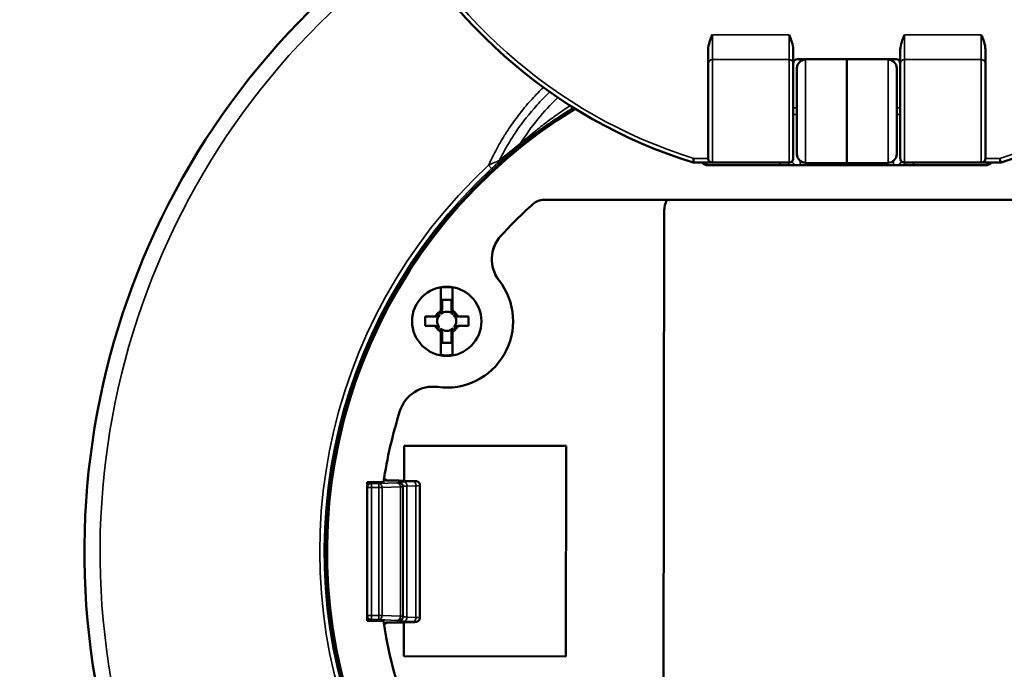
# Model space of a CAD drawing. Units: inches. Extents: x 0 to 17, y -11 to 11.
# Drawn here: x 9.4 to 10.3, y -5.9 to -5.4 of the extents above; entities that cross this region are included whole.
import ezdxf

# ---------------------------------------------------------------- set-up
doc = ezdxf.new("R2010")
doc.units = ezdxf.units.IN
doc.header["$MEASUREMENT"] = 0
doc.layers.add('Visible (ANSI)', color=7, linetype='Continuous', lineweight=50)
doc.layers.add('Visible Narrow (ANSI)', color=7, linetype='Continuous', lineweight=35)

msp = doc.modelspace()

# ---------------------------------------------------------------- linework, layer by layer
at = {"layer": 'Visible (ANSI)'}
for p, q in [((10.00713, -5.38964), (10.00713, -5.40226)), ((10.08388, -5.38964), (10.08388, -5.40226)), ((10.18038, -5.40226), (10.18038, -5.38964)), ((10.25713, -5.40226), (10.25713, -5.38964)), ((10.08763, -5.39833), (10.17663, -5.39833)), ((10.13213, -5.39833), (10.09481, -5.39866)), ((10.13213, -5.39833), (10.16945, -5.39866)), ((10.13213, -5.39833), (10.13213, -5.49208)), ((10.00713, -5.40226), (10.00713, -5.48783)), ((10.08388, -5.40226), (10.08388, -5.48783)), ((10.08713, -5.48401), (10.08713, -5.40641)), ((10.17713, -5.40641), (10.17713, -5.48401)), ((10.18038, -5.48783), (10.18038, -5.40226)), ((10.25713, -5.48783), (10.25713, -5.40226)), ((10.01088, -5.49158), (9.99354, -5.49158)), ((10.00623, -5.49158), (10.00438, -5.49344)), ((10.25713, -5.49396), (10.00713, -5.49396)), ((10.08013, -5.49158), (10.01088, -5.49158)), ((10.13213, -5.49208), (10.09481, -5.49176)), ((10.13213, -5.49208), (10.16945, -5.49176)), ((10.25338, -5.49158), (10.18413, -5.49158)), ((10.27014, -5.49158), (10.25338, -5.49158)), ((10.25988, -5.49344), (10.25802, -5.49158)), ((10.40517, -5.52521), (9.85909, -5.52521)), ((9.96754, -5.53499), (9.96672, -6.14999)), ((9.7661, -5.60448), (9.7661, -5.62528)), ((9.7766, -5.62394), (9.7766, -5.60448)), ((9.7671, -5.61535), (9.7756, -5.61535)), ((9.7671, -5.62375), (9.7671, -5.61535)), ((9.7756, -5.61535), (9.7756, -5.62375)), ((9.75979, -5.6306), (9.75185, -5.6306)), ((9.75185, -5.6306), (9.75185, -5.6391)), ((9.79085, -5.6306), (9.78291, -5.6306)), ((9.79085, -5.6391), (9.79085, -5.6306)), ((9.75185, -5.6391), (9.75979, -5.6391)), ((9.7661, -5.64577), (9.7661, -5.66523)), ((9.7671, -5.65435), (9.7671, -5.64596)), ((9.7756, -5.64596), (9.7756, -5.65435)), ((9.7766, -5.66523), (9.7766, -5.64443)), ((9.78291, -5.6391), (9.79085, -5.6391)), ((9.7756, -5.65435), (9.7671, -5.65435)), ((9.73284, -5.7788), (9.73288, -5.74717)), ((9.73288, -5.74717), (9.87913, -5.74737)), ((9.87913, -5.74737), (9.87888, -5.93737)), ((9.69963, -5.78021), (9.71428, -5.78021)), ((9.69963, -5.78021), (9.69963, -5.90521)), ((9.71706, -5.77835), (9.71729, -5.77858)), ((9.73381, -5.77882), (9.74086, -5.77904)), ((9.70338, -5.78071), (9.7142, -5.78071)), ((9.74713, -5.78298), (9.74713, -5.78311)), ((9.74713, -5.78311), (9.74713, -5.90231)), ((9.70338, -5.90471), (9.7142, -5.90471)), ((9.74713, -5.90231), (9.74713, -5.90244)), ((9.71428, -5.90521), (9.69963, -5.90521)), ((9.71706, -5.90707), (9.71729, -5.90684)), ((9.73263, -5.93717), (9.73267, -5.90663)), ((9.73381, -5.9066), (9.74086, -5.90638)), ((9.87888, -5.93737), (9.73263, -5.93717))]:
    msp.add_line(p, q, dxfattribs=at)
msp.add_circle((9.77135, -5.63485), 0.03125, dxfattribs=at)
for centre, radius, start, end in [((10.13213, -5.04771), 0.465, 155.61223, 252.6604), ((10.13213, -5.04771), 0.465, 287.41049, 24.38777), ((10.08763, -5.40208), 0.00375, 90, 180), ((10.09488, -5.40641), 0.00775, 90.5, 180), ((10.17663, -5.40208), 0.00375, 0, 90), ((10.13213, -5.84271), 0.46875, 121.49364, 58.50636), ((10.09488, -5.48401), 0.00775, 180, 269.5), ((10.13213, -5.84271), 0.4225, 132.06961, 137.59393), ((9.85909, -5.54021), 0.015, 90, 132.06961), ((9.99004, -5.53502), 0.0225, 154.15318, 179.92319), ((9.84324, -5.57886), 0.03125, 137.59393, 217.91543), ((9.84325, -5.57884), 0.03125, 137.59076, 217.31715), ((9.77135, -5.63485), 0.01039, 124.25412, 145.74588), ((9.77135, -5.63485), 0.01039, 34.25412, 55.74588), ((9.77135, -5.63485), 0.01039, 214.25412, 235.74588), ((9.77135, -5.63485), 0.01039, 304.25412, 325.74588), ((9.75896, -5.72513), 0.03125, 82.19011, 162.51161), ((10.13213, -5.84271), 0.4225, 162.51161, 171.49307), ((10.13213, -5.84271), 0.4225, 188.50693, 317.59393)]:
    msp.add_arc(centre, radius, start, end, dxfattribs=at)
at = {"layer": 'Visible (ANSI)', "extrusion": (0, 0, -1)}
for centre, radius, start, end in [((-10.13213, -5.84271), 0.6875, 125.63281, 54.36719), ((-10.16938, -5.40641), 0.00775, 90.5, 180), ((-10.16938, -5.48401), 0.00775, 180, 269.5), ((-10.00713, -5.48646), 0.0075, 270, 316.96756), ((-10.25713, -5.48646), 0.0075, 223.03244, 270), ((-10.27014, -5.48783), 0.00375, 252.58951, 270), ((-9.77135, -5.63485), 0.05987, 142.08457, 277.80989), ((-9.77078, -5.63408), 0.05987, 142.68285, 144.12047), ((-9.77135, -5.63485), 0.03082, 80.19285, 99.80715), ((-9.77135, -5.63485), 0.0109, 30.25838, 59.74162), ((-9.77135, -5.63485), 0.00864, 318.79786, 41.20214), ((-9.77135, -5.63485), 0.00864, 48.79785, 131.20215), ((-9.77135, -5.63485), 0.01049, 121.31328, 126.63479), ((-9.77135, -5.63485), 0.0109, 125.34877, 149.74162), ((-9.77135, -5.63485), 0.00864, 138.79786, 221.20215), ((-9.77135, -5.63485), 0.0109, 305.34877, 329.74162), ((-9.77135, -5.63485), 0.01049, 301.31328, 306.63479), ((-9.77135, -5.63485), 0.00864, 228.79785, 311.20215), ((-9.77135, -5.63485), 0.0109, 210.25838, 239.74162), ((-9.77135, -5.63485), 0.03082, 260.19285, 279.80715), ((-10.13213, -5.84271), 0.4225, 8.43871, 8.50693), ((-10.13213, -5.84271), 0.4225, 351.49307, 351.56129)]:
    msp.add_arc(centre, radius, start, end, dxfattribs=at)
at = {"layer": 'Visible (ANSI)'}
for centre, major_axis, start_param, end_param in [((9.70338, -5.78446), (0, 0.00375), 0, 1.570796), ((9.70338, -5.90096), (0, -0.00375), 4.712389, 6.283185)]:
    msp.add_ellipse(centre, major_axis=major_axis, ratio=0.999657, start_param=start_param, end_param=end_param, dxfattribs=at)
for points in [[(10.00713, -5.38964), (10.00713, -5.38518), (10.00919, -5.38024), (10.01088, -5.37612)], [(10.08388, -5.38964), (10.08388, -5.38518), (10.08181, -5.38024), (10.08013, -5.37612)], [(10.18038, -5.38964), (10.18038, -5.38518), (10.18244, -5.38024), (10.18413, -5.37612)], [(10.25713, -5.38964), (10.25713, -5.38518), (10.25506, -5.38024), (10.25338, -5.37612)], [(9.7659, -5.62601), (9.76577, -5.62609), (9.76564, -5.62618), (9.7655, -5.62627)], [(9.7661, -5.62528), (9.76602, -5.62534), (9.76594, -5.62539), (9.76585, -5.62544)], [(9.7661, -5.62576), (9.7661, -5.6256), (9.7661, -5.62544), (9.7661, -5.62528)], [(9.7671, -5.6243), (9.7671, -5.62418), (9.7671, -5.62406), (9.7671, -5.62394)], [(9.7756, -5.62394), (9.7756, -5.62406), (9.7756, -5.62418), (9.7756, -5.6243)], [(9.78019, -5.62941), (9.78011, -5.62928), (9.78002, -5.62914), (9.77993, -5.62901)], [(9.76043, -5.6306), (9.76055, -5.6306), (9.76067, -5.6306), (9.76079, -5.6306)], [(9.7819, -5.6306), (9.78202, -5.6306), (9.78214, -5.6306), (9.78226, -5.6306)], [(9.76079, -5.6391), (9.76067, -5.6391), (9.76055, -5.6391), (9.76043, -5.6391)], [(9.7625, -5.6403), (9.76258, -5.64043), (9.76267, -5.64056), (9.76276, -5.6407)], [(9.7671, -5.64577), (9.7671, -5.64565), (9.7671, -5.64553), (9.7671, -5.64541)], [(9.7756, -5.64541), (9.7756, -5.64553), (9.7756, -5.64565), (9.7756, -5.64577)], [(9.7766, -5.64395), (9.7766, -5.64411), (9.7766, -5.64427), (9.7766, -5.64443)], [(9.7766, -5.64443), (9.77667, -5.64437), (9.77675, -5.64432), (9.77684, -5.64427)], [(9.77679, -5.6437), (9.77692, -5.64362), (9.77706, -5.64353), (9.77719, -5.64344)], [(9.78226, -5.6391), (9.78214, -5.6391), (9.78202, -5.6391), (9.7819, -5.6391)]]:
    msp.add_open_spline(points, degree=3, dxfattribs=at)
for points, knots in [([(9.99354, -5.49158), (9.99355, -5.49154), (9.99356, -5.49148), (9.99361, -5.49112), (9.99365, -5.49085), (9.99376, -5.49018), (9.99382, -5.48977), (9.99396, -5.48886), (9.99403, -5.48836), (9.99411, -5.48785), (9.99411, -5.48784), (9.99412, -5.48783)], [0.06012177, 0.06012177, 0.06012177, 0.06012177, 0.07485305, 0.07485305, 0.08967282, 0.08967282, 0.10466956, 0.10466956, 0.12024354, 0.12024354, 0.1205229, 0.1205229, 0.1205229, 0.1205229]), ([(10.01088, -5.49158), (10.00989, -5.49158), (10.00892, -5.49117), (10.00823, -5.49048), (10.00753, -5.48979), (10.00713, -5.4888), (10.00713, -5.48783)], [0, 0, 0, 0, 0.5, 0.5, 0.5, 1, 1, 1, 1]), ([(10.08013, -5.49158), (10.08112, -5.49158), (10.08209, -5.49117), (10.08278, -5.49048), (10.08347, -5.48979), (10.08388, -5.4888), (10.08388, -5.48783)], [0, 0, 0, 0, 0.5, 0.5, 0.5, 1, 1, 1, 1]), ([(10.18413, -5.49158), (10.18314, -5.49158), (10.18217, -5.49117), (10.18148, -5.49048), (10.18078, -5.48979), (10.18038, -5.4888), (10.18038, -5.48783)], [0, 0, 0, 0, 0.5, 0.5, 0.5, 1, 1, 1, 1]), ([(10.25338, -5.49158), (10.25437, -5.49158), (10.25534, -5.49117), (10.25603, -5.49048), (10.25672, -5.48979), (10.25713, -5.4888), (10.25713, -5.48783)], [0, 0, 0, 0, 0.5, 0.5, 0.5, 1, 1, 1, 1]), ([(9.76193, -5.62936), (9.76177, -5.62964), (9.76156, -5.62988), (9.76109, -5.63025), (9.76085, -5.63038), (9.76033, -5.63056), (9.76006, -5.6306), (9.75979, -5.6306)], [0, 0, 0, 0, 0.00971762, 0.00971762, 0.01818342, 0.01818342, 0.02669957, 0.02669957, 0.02669957, 0.02669957]), ([(9.7625, -5.62941), (9.76234, -5.62968), (9.76213, -5.62992), (9.76169, -5.63026), (9.76146, -5.63039), (9.76097, -5.63056), (9.76071, -5.6306), (9.76044, -5.6306), (9.76044, -5.6306), (9.76043, -5.6306)], [-0.02789876, -0.02789876, -0.02789876, -0.02789876, -0.01785625, -0.01785625, -0.00905372, -0.00905372, 0, 0, 0.00016029, 0.00016029, 0.00016029, 0.00016029]), ([(9.76484, -5.62916), (9.76462, -5.62942), (9.76434, -5.62963), (9.76363, -5.63005), (9.76314, -5.63025), (9.76201, -5.63053), (9.76139, -5.6306), (9.76079, -5.6306)], [0, 0, 0, 0, 0.01032614, 0.01032614, 0.02486041, 0.02486041, 0.04023703, 0.04023703, 0.04023703, 0.04023703]), ([(9.76276, -5.62901), (9.76269, -5.62911), (9.76263, -5.62921), (9.76254, -5.62935), (9.76252, -5.62938), (9.7625, -5.62941)], [-0.037666199, -0.037666199, -0.037666199, -0.037666199, -0.033306279, -0.033306279, -0.031915552, -0.031915552, -0.031915552, -0.031915552]), ([(9.7671, -5.6243), (9.7671, -5.62515), (9.76695, -5.62599), (9.76657, -5.62704), (9.76642, -5.62737), (9.76607, -5.62792), (9.76588, -5.62816), (9.76565, -5.62835)], [0, 0, 0, 0, 0.02598925, 0.02598925, 0.03788256, 0.03788256, 0.04797971, 0.04797971, 0.04797971, 0.04797971]), ([(9.7671, -5.62394), (9.7671, -5.62395), (9.7671, -5.62395), (9.76709, -5.62422), (9.76705, -5.62447), (9.76688, -5.62497), (9.76675, -5.6252), (9.76641, -5.62564), (9.76618, -5.62585), (9.7659, -5.62601)], [-0.02799064, -0.02799064, -0.02799064, -0.02799064, -0.02783078, -0.02783078, -0.0187991, -0.0187991, -0.01001763, -0.01001763, 0, 0, 0, 0]), ([(9.7671, -5.62375), (9.7671, -5.62408), (9.76703, -5.6244), (9.76681, -5.62495), (9.76667, -5.62518), (9.76638, -5.62552), (9.76624, -5.62565), (9.7661, -5.62576)], [0, 0, 0, 0, 0.00994921, 0.00994921, 0.01803921, 0.01803921, 0.02364047, 0.02364047, 0.02364047, 0.02364047]), ([(9.7671, -5.62394), (9.7671, -5.6239), (9.7671, -5.62386), (9.7671, -5.6238), (9.7671, -5.62377), (9.7671, -5.62375)], [-0.14994778, -0.14994778, -0.14994778, -0.14994778, -0.12658525, -0.12658525, -0.11437641, -0.11437641, -0.11437641, -0.11437641]), ([(9.7756, -5.62375), (9.7756, -5.62377), (9.7756, -5.6238), (9.7756, -5.62386), (9.7756, -5.6239), (9.7756, -5.62394)], [-0.06359286, -0.06359286, -0.06359286, -0.06359286, -0.05130936, -0.05130936, -0.02802149, -0.02802149, -0.02802149, -0.02802149]), ([(9.7768, -5.62589), (9.77652, -5.62572), (9.77628, -5.6255), (9.77593, -5.62502), (9.7758, -5.62479), (9.77564, -5.62428), (9.7756, -5.62402), (9.7756, -5.62375)], [0, 0, 0, 0, 0.00992248, 0.00992248, 0.01802174, 0.01802174, 0.02612424, 0.02612424, 0.02612424, 0.02612424]), ([(9.77679, -5.62601), (9.77652, -5.62585), (9.77628, -5.62564), (9.77594, -5.6252), (9.77581, -5.62497), (9.77564, -5.62447), (9.7756, -5.62422), (9.7756, -5.62395), (9.7756, -5.62395), (9.7756, -5.62394)], [-0.0278988, -0.0278988, -0.0278988, -0.0278988, -0.01785668, -0.01785668, -0.00905375, -0.00905375, 0, 0, 0.00016026, 0.00016026, 0.00016026, 0.00016026]), ([(9.77704, -5.62835), (9.77678, -5.62813), (9.77657, -5.62785), (9.77615, -5.62714), (9.77596, -5.62665), (9.77567, -5.62551), (9.7756, -5.6249), (9.7756, -5.6243)], [0, 0, 0, 0, 0.01032342, 0.01032342, 0.02486239, 0.02486239, 0.04023582, 0.04023582, 0.04023582, 0.04023582]), ([(9.7766, -5.62394), (9.7766, -5.62396), (9.7766, -5.62399), (9.7766, -5.62409), (9.7766, -5.62417), (9.7766, -5.62424), (9.7766, -5.6243), (9.7766, -5.62436), (9.7766, -5.62443)], [-0.13673211, -0.13673211, -0.13673211, -0.13673211, -0.12285256, -0.12285256, -0.0819017, -0.0819017, -0.0819017, -0.04938459, -0.04938459, -0.04938459, -0.04938459]), ([(9.77765, -5.62597), (9.77739, -5.62578), (9.77717, -5.62555), (9.77687, -5.62508), (9.77677, -5.62487), (9.77663, -5.62441), (9.7766, -5.62417), (9.7766, -5.62394)], [0, 0, 0, 0, 0.00971934, 0.00971934, 0.01703992, 0.01703992, 0.02439648, 0.02439648, 0.02439648, 0.02439648]), ([(9.77761, -5.62644), (9.77734, -5.62624), (9.77712, -5.626), (9.77684, -5.62553), (9.77675, -5.62532), (9.77663, -5.62488), (9.7766, -5.62465), (9.7766, -5.62443)], [0, 0, 0, 0, 0.00992702, 0.00992702, 0.01684132, 0.01684132, 0.02375847, 0.02375847, 0.02375847, 0.02375847]), ([(9.77719, -5.62627), (9.77709, -5.6262), (9.77699, -5.62613), (9.77685, -5.62605), (9.77682, -5.62603), (9.77679, -5.62601)], [-0.037665994, -0.037665994, -0.037665994, -0.037665994, -0.033305987, -0.033305987, -0.031915392, -0.031915392, -0.031915392, -0.031915392]), ([(9.7819, -5.6306), (9.78105, -5.6306), (9.78021, -5.63046), (9.77915, -5.63007), (9.77883, -5.62992), (9.77828, -5.62958), (9.77804, -5.62939), (9.77785, -5.62916)], [0, 0, 0, 0, 0.02608292, 0.02608292, 0.03793667, 0.03793667, 0.04799963, 0.04799963, 0.04799963, 0.04799963]), ([(9.78226, -5.6306), (9.78225, -5.6306), (9.78225, -5.6306), (9.78199, -5.6306), (9.78173, -5.63056), (9.78124, -5.63039), (9.78101, -5.63026), (9.78056, -5.62992), (9.78035, -5.62968), (9.78019, -5.62941)], [-0.02799064, -0.02799064, -0.02799064, -0.02799064, -0.02783074, -0.02783074, -0.01879909, -0.01879909, -0.01001803, -0.01001803, 0, 0, 0, 0]), ([(9.78291, -5.6306), (9.78258, -5.6306), (9.78226, -5.63054), (9.78171, -5.63031), (9.78148, -5.63017), (9.78107, -5.62981), (9.7809, -5.6296), (9.78076, -5.62936)], [0, 0, 0, 0, 0.01008954, 0.01008954, 0.01841255, 0.01841255, 0.02671312, 0.02671312, 0.02671312, 0.02671312]), ([(9.75979, -5.6306), (9.75982, -5.6306), (9.75985, -5.6306), (9.75995, -5.6306), (9.76003, -5.6306), (9.76011, -5.6306), (9.76019, -5.6306), (9.76027, -5.6306), (9.76037, -5.6306), (9.7604, -5.6306), (9.76043, -5.6306)], [-0.1504322, -0.1504322, -0.1504322, -0.1504322, -0.133493, -0.133493, -0.0889953, -0.0889953, -0.0889953, -0.0444977, -0.0444977, -0.0280215, -0.0280215, -0.0280215, -0.0280215]), ([(9.78226, -5.6306), (9.78229, -5.6306), (9.78232, -5.6306), (9.78243, -5.6306), (9.7825, -5.6306), (9.78258, -5.6306), (9.78266, -5.6306), (9.78274, -5.6306), (9.78285, -5.6306), (9.78288, -5.6306), (9.78291, -5.6306)], [-0.1499478, -0.1499478, -0.1499478, -0.1499478, -0.133477, -0.133477, -0.0889846, -0.0889846, -0.0889846, -0.0444923, -0.0444923, -0.027537, -0.027537, -0.027537, -0.027537]), ([(9.76043, -5.6391), (9.7604, -5.6391), (9.76037, -5.6391), (9.76027, -5.6391), (9.76019, -5.6391), (9.76011, -5.6391), (9.76003, -5.6391), (9.75995, -5.6391), (9.75985, -5.6391), (9.75982, -5.6391), (9.75979, -5.6391)], [-0.1499478, -0.1499478, -0.1499478, -0.1499478, -0.133477, -0.133477, -0.0889846, -0.0889846, -0.0889846, -0.0444923, -0.0444923, -0.027537, -0.027537, -0.027537, -0.027537]), ([(9.75979, -5.6391), (9.76011, -5.6391), (9.76043, -5.63917), (9.76098, -5.6394), (9.76121, -5.63954), (9.76162, -5.6399), (9.7618, -5.64011), (9.76193, -5.64035)], [0, 0, 0, 0, 0.01008954, 0.01008954, 0.01841255, 0.01841255, 0.02671312, 0.02671312, 0.02671312, 0.02671312]), ([(9.76043, -5.6391), (9.76044, -5.6391), (9.76044, -5.6391), (9.76071, -5.63911), (9.76097, -5.63915), (9.76146, -5.63932), (9.76169, -5.63945), (9.76213, -5.63979), (9.76234, -5.64002), (9.7625, -5.6403)], [-0.02799064, -0.02799064, -0.02799064, -0.02799064, -0.02783074, -0.02783074, -0.01879909, -0.01879909, -0.01001803, -0.01001803, 0, 0, 0, 0]), ([(9.76079, -5.6391), (9.76165, -5.6391), (9.76249, -5.63925), (9.76354, -5.63964), (9.76386, -5.63979), (9.76441, -5.64013), (9.76465, -5.64032), (9.76484, -5.64055)], [0, 0, 0, 0, 0.02608292, 0.02608292, 0.03793667, 0.03793667, 0.04799963, 0.04799963, 0.04799963, 0.04799963]), ([(9.76504, -5.64374), (9.7653, -5.64393), (9.76552, -5.64416), (9.76583, -5.64463), (9.76593, -5.64484), (9.76606, -5.6453), (9.7661, -5.64554), (9.7661, -5.64577)], [0, 0, 0, 0, 0.00971934, 0.00971934, 0.01703992, 0.01703992, 0.02439648, 0.02439648, 0.02439648, 0.02439648]), ([(9.76509, -5.64327), (9.76535, -5.64347), (9.76557, -5.64371), (9.76585, -5.64418), (9.76594, -5.64439), (9.76607, -5.64483), (9.7661, -5.64506), (9.7661, -5.64528)], [0, 0, 0, 0, 0.00992702, 0.00992702, 0.01684132, 0.01684132, 0.02375847, 0.02375847, 0.02375847, 0.02375847]), ([(9.7655, -5.64344), (9.7656, -5.64351), (9.7657, -5.64357), (9.76584, -5.64366), (9.76587, -5.64368), (9.7659, -5.6437)], [-0.03766596, -0.03766596, -0.03766596, -0.03766596, -0.03330594, -0.03330594, -0.031915365, -0.031915365, -0.031915365, -0.031915365]), ([(9.76565, -5.64136), (9.76591, -5.64158), (9.76612, -5.64186), (9.76654, -5.64257), (9.76674, -5.64306), (9.76702, -5.64419), (9.7671, -5.64481), (9.7671, -5.64541)], [0, 0, 0, 0, 0.01032297, 0.01032297, 0.02486287, 0.02486287, 0.04023561, 0.04023561, 0.04023561, 0.04023561]), ([(9.76589, -5.64382), (9.76617, -5.64399), (9.76641, -5.64421), (9.76677, -5.64468), (9.76689, -5.64492), (9.76705, -5.64543), (9.7671, -5.64569), (9.7671, -5.64596)], [0, 0, 0, 0, 0.00992248, 0.00992248, 0.01802174, 0.01802174, 0.02612424, 0.02612424, 0.02612424, 0.02612424]), ([(9.7659, -5.6437), (9.76618, -5.64386), (9.76641, -5.64407), (9.76675, -5.64451), (9.76688, -5.64474), (9.76705, -5.64523), (9.76709, -5.64549), (9.7671, -5.64576), (9.7671, -5.64576), (9.7671, -5.64577)], [-0.0278988, -0.0278988, -0.0278988, -0.0278988, -0.01785676, -0.01785676, -0.00905375, -0.00905375, 0, 0, 0.00016025, 0.00016025, 0.00016025, 0.00016025]), ([(9.7661, -5.64577), (9.7661, -5.64575), (9.7661, -5.64572), (9.7661, -5.64562), (9.7661, -5.64554), (9.7661, -5.64547), (9.7661, -5.64541), (9.7661, -5.64534), (9.7661, -5.64528)], [-0.13673211, -0.13673211, -0.13673211, -0.13673211, -0.12285256, -0.12285256, -0.0819017, -0.0819017, -0.0819017, -0.04938459, -0.04938459, -0.04938459, -0.04938459]), ([(9.7671, -5.64596), (9.7671, -5.64594), (9.7671, -5.64591), (9.7671, -5.64585), (9.7671, -5.64581), (9.7671, -5.64577)], [-0.06359286, -0.06359286, -0.06359286, -0.06359286, -0.05130936, -0.05130936, -0.02802149, -0.02802149, -0.02802149, -0.02802149]), ([(9.7756, -5.64541), (9.7756, -5.64456), (9.77574, -5.64372), (9.77612, -5.64267), (9.77628, -5.64234), (9.77662, -5.64179), (9.77681, -5.64155), (9.77704, -5.64136)], [0, 0, 0, 0, 0.02597206, 0.02597206, 0.03787266, 0.03787266, 0.04797606, 0.04797606, 0.04797606, 0.04797606]), ([(9.7756, -5.64577), (9.7756, -5.64576), (9.7756, -5.64576), (9.7756, -5.64549), (9.77564, -5.64523), (9.77581, -5.64474), (9.77594, -5.64451), (9.77628, -5.64407), (9.77652, -5.64386), (9.77679, -5.6437)], [-0.02799064, -0.02799064, -0.02799064, -0.02799064, -0.02783078, -0.02783078, -0.0187991, -0.0187991, -0.01001756, -0.01001756, 0, 0, 0, 0]), ([(9.7756, -5.64596), (9.7756, -5.64563), (9.77566, -5.64531), (9.77588, -5.64476), (9.77602, -5.64453), (9.77632, -5.64419), (9.77645, -5.64406), (9.7766, -5.64395)], [0, 0, 0, 0, 0.00994921, 0.00994921, 0.01803921, 0.01803921, 0.02364047, 0.02364047, 0.02364047, 0.02364047]), ([(9.7756, -5.64577), (9.7756, -5.64581), (9.7756, -5.64585), (9.7756, -5.64591), (9.7756, -5.64594), (9.7756, -5.64596)], [-0.14994778, -0.14994778, -0.14994778, -0.14994778, -0.12658525, -0.12658525, -0.11437641, -0.11437641, -0.11437641, -0.11437641]), ([(9.77785, -5.64055), (9.77807, -5.64029), (9.77835, -5.64008), (9.77906, -5.63966), (9.77955, -5.63946), (9.78069, -5.63918), (9.7813, -5.6391), (9.7819, -5.6391)], [0, 0, 0, 0, 0.01032583, 0.01032583, 0.02486066, 0.02486066, 0.04023689, 0.04023689, 0.04023689, 0.04023689]), ([(9.77993, -5.6407), (9.78, -5.6406), (9.78007, -5.6405), (9.78015, -5.64036), (9.78017, -5.64033), (9.78019, -5.6403)], [-0.037666176, -0.037666176, -0.037666176, -0.037666176, -0.033306246, -0.033306246, -0.031915534, -0.031915534, -0.031915534, -0.031915534]), ([(9.78019, -5.6403), (9.78035, -5.64002), (9.78056, -5.63979), (9.78101, -5.63945), (9.78124, -5.63932), (9.78173, -5.63915), (9.78199, -5.63911), (9.78225, -5.6391), (9.78225, -5.6391), (9.78226, -5.6391)], [-0.02789877, -0.02789877, -0.02789877, -0.02789877, -0.0178563, -0.0178563, -0.00905372, -0.00905372, 0, 0, 0.00016029, 0.00016029, 0.00016029, 0.00016029]), ([(9.78076, -5.64035), (9.78092, -5.64007), (9.78113, -5.63983), (9.7816, -5.63946), (9.78184, -5.63933), (9.78236, -5.63915), (9.78263, -5.6391), (9.78291, -5.6391)], [0, 0, 0, 0, 0.00971762, 0.00971762, 0.01818342, 0.01818342, 0.02669957, 0.02669957, 0.02669957, 0.02669957]), ([(9.78291, -5.6391), (9.78288, -5.6391), (9.78285, -5.6391), (9.78274, -5.6391), (9.78266, -5.6391), (9.78258, -5.6391), (9.7825, -5.6391), (9.78243, -5.6391), (9.78232, -5.6391), (9.78229, -5.6391), (9.78226, -5.6391)], [-0.1504322, -0.1504322, -0.1504322, -0.1504322, -0.133493, -0.133493, -0.0889953, -0.0889953, -0.0889953, -0.0444977, -0.0444977, -0.0280215, -0.0280215, -0.0280215, -0.0280215]), ([(9.71473, -5.77726), (9.71478, -5.77726), (9.71483, -5.77727), (9.71496, -5.77729), (9.71504, -5.7773), (9.71522, -5.77734), (9.71534, -5.77737), (9.7156, -5.77744), (9.71574, -5.77749), (9.71613, -5.77766), (9.71636, -5.77779), (9.71675, -5.77806), (9.71691, -5.7782), (9.71706, -5.77835)], [0.0534475, 0.0534475, 0.0534475, 0.0534475, 0.05599886, 0.05599886, 0.05896346, 0.05896346, 0.06283622, 0.06283622, 0.06757117, 0.06757117, 0.07565216, 0.07565216, 0.08215728, 0.08215728, 0.08215728, 0.08215728]), ([(9.71629, -5.77851), (9.71629, -5.77851), (9.71629, -5.77851), (9.71629, -5.77851), (9.71632, -5.77852), (9.71647, -5.77853), (9.71662, -5.77854), (9.71713, -5.77857), (9.71755, -5.77859), (9.71869, -5.77863), (9.71946, -5.77865), (9.72123, -5.77868), (9.72223, -5.77869), (9.72415, -5.77871), (9.72505, -5.77872), (9.72596, -5.77872)], [0.0340813, 0.0340813, 0.0340813, 0.0340813, 0.0340958, 0.0340958, 0.0431505, 0.0431505, 0.0591047, 0.0591047, 0.0848679, 0.0848679, 0.1173904, 0.1173904, 0.1512564, 0.1512564, 0.1790552, 0.1790552, 0.1790552, 0.1790552]), ([(9.72596, -5.77872), (9.72718, -5.77872), (9.7284, -5.77873), (9.73065, -5.77875), (9.73171, -5.77877), (9.73305, -5.7788), (9.73345, -5.77881), (9.73381, -5.77882)], [0, 0, 0, 0, 0.03722797, 0.03722797, 0.07439691, 0.07439691, 0.09140959, 0.09140959, 0.09140959, 0.09140959]), ([(9.74086, -5.77904), (9.74168, -5.77907), (9.74234, -5.7791), (9.74315, -5.77915), (9.74339, -5.77917), (9.74382, -5.77923), (9.74399, -5.77925), (9.74438, -5.77935), (9.74453, -5.7794), (9.74484, -5.77951), (9.745, -5.77959), (9.74537, -5.77979), (9.74557, -5.77992), (9.74601, -5.78029), (9.74625, -5.78054), (9.74667, -5.78114), (9.74684, -5.7815), (9.74707, -5.78223), (9.74713, -5.78261), (9.74713, -5.78298)], [0, 0, 0, 0, 0.0380059, 0.0380059, 0.0590596, 0.0590596, 0.0714475, 0.0714475, 0.0771994, 0.0771994, 0.0830829, 0.0830829, 0.090548, 0.090548, 0.1009487, 0.1009487, 0.1128964, 0.1128964, 0.1243528, 0.1243528, 0.1243528, 0.1243528]), ([(9.74713, -5.90244), (9.74713, -5.90284), (9.74706, -5.90325), (9.7468, -5.90402), (9.74661, -5.90438), (9.74614, -5.90501), (9.74584, -5.9053), (9.74537, -5.90563), (9.74521, -5.90572), (9.74492, -5.90587), (9.74479, -5.90593), (9.74447, -5.90604), (9.74429, -5.90609), (9.74403, -5.90615), (9.74394, -5.90617), (9.7437, -5.90621), (9.74358, -5.90622), (9.7431, -5.90627), (9.74273, -5.9063), (9.74185, -5.90634), (9.74139, -5.90636), (9.74086, -5.90638)], [0, 0, 0, 0, 0.0123813, 0.0123813, 0.0246017, 0.0246017, 0.0368016, 0.0368016, 0.0425539, 0.0425539, 0.0473891, 0.0473891, 0.0546606, 0.0546606, 0.0606035, 0.0606035, 0.070458, 0.070458, 0.1000073, 0.1000073, 0.124423, 0.124423, 0.124423, 0.124423]), ([(9.71706, -5.90707), (9.71678, -5.90735), (9.71644, -5.90759), (9.71591, -5.90786), (9.71573, -5.90793), (9.71542, -5.90803), (9.71528, -5.90807), (9.71508, -5.90811), (9.71501, -5.90812), (9.71486, -5.90815), (9.71479, -5.90815), (9.71473, -5.90816)], [0, 0, 0, 0, 0.01234589, 0.01234589, 0.01816757, 0.01816757, 0.02277915, 0.02277915, 0.02537014, 0.02537014, 0.02866978, 0.02866978, 0.02866978, 0.02866978]), ([(9.72596, -5.9067), (9.72482, -5.9067), (9.72369, -5.90671), (9.72155, -5.90674), (9.72053, -5.90675), (9.71875, -5.90679), (9.71798, -5.90681), (9.71713, -5.90685), (9.7169, -5.90686), (9.71654, -5.90689), (9.7164, -5.9069), (9.7163, -5.90691), (9.71629, -5.90691), (9.71629, -5.90691)], [0, 0, 0, 0, 0.0348224, 0.0348224, 0.0703779, 0.0703779, 0.1063149, 0.1063149, 0.1228178, 0.1228178, 0.1384697, 0.1384697, 0.144851, 0.144851, 0.144851, 0.144851]), ([(9.73381, -5.9066), (9.73297, -5.90662), (9.73195, -5.90665), (9.72976, -5.90668), (9.72856, -5.90669), (9.72689, -5.9067), (9.72643, -5.9067), (9.72596, -5.9067)], [0, 0, 0, 0, 0.03924012, 0.03924012, 0.07726522, 0.07726522, 0.09138253, 0.09138253, 0.09138253, 0.09138253])]:
    msp.add_open_spline(points, degree=3, knots=knots, dxfattribs=at)
at = {"layer": 'Visible Narrow (ANSI)'}
for p, q in [((10.01088, -5.37612), (10.01088, -5.39853)), ((10.01088, -5.37612), (10.08013, -5.37612)), ((10.08013, -5.37612), (10.08013, -5.39853)), ((10.18413, -5.39853), (10.18413, -5.37612)), ((10.18413, -5.37612), (10.25338, -5.37612)), ((10.25338, -5.39853), (10.25338, -5.37612)), ((10.01088, -5.39853), (10.01088, -5.49158)), ((10.08013, -5.39853), (10.01088, -5.39853)), ((10.08013, -5.39853), (10.08013, -5.49158)), ((10.09481, -5.39866), (10.09481, -5.49176)), ((10.16945, -5.49176), (10.16945, -5.39866)), ((10.18413, -5.49158), (10.18413, -5.39853)), ((10.25338, -5.39853), (10.18413, -5.39853)), ((10.25338, -5.49158), (10.25338, -5.39853)), ((10.08713, -5.44212), (10.08388, -5.44212)), ((10.17713, -5.44212), (10.18038, -5.44212)), ((10.08713, -5.4483), (10.08388, -5.4483)), ((10.17713, -5.4483), (10.18038, -5.4483)), ((9.81182, -5.49696), (9.80913, -5.49405)), ((9.99412, -5.48783), (10.00713, -5.48783)), ((10.07185, -5.49158), (10.07185, -5.49396)), ((10.19241, -5.49396), (10.19241, -5.49158)), ((10.25713, -5.48783), (10.27014, -5.48783)), ((10.27014, -5.49158), (10.27014, -5.48783)), ((10.27126, -5.49141), (10.27014, -5.48783)), ((9.70996, -5.7813), (9.72643, -5.78055)), ((9.71559, -5.77843), (9.71469, -5.77753)), ((9.72793, -5.78041), (9.72824, -5.7801)), ((9.73262, -5.7798), (9.74075, -5.77955)), ((9.74075, -5.77904), (9.73369, -5.77882)), ((9.74338, -5.77936), (9.74338, -5.77923)), ((9.69963, -5.78505), (9.70338, -5.78505)), ((9.70338, -5.78071), (9.70338, -5.7813)), ((9.70338, -5.7813), (9.70338, -5.78505)), ((9.70338, -5.7813), (9.70996, -5.7813)), ((9.70996, -5.78505), (9.70338, -5.78505)), ((9.70338, -5.78505), (9.70338, -5.90037)), ((9.70996, -5.7813), (9.70996, -5.78505)), ((9.70996, -5.78505), (9.71321, -5.78505)), ((9.70996, -5.78505), (9.70996, -5.90037)), ((9.72968, -5.7843), (9.71321, -5.78505)), ((9.71321, -5.78505), (9.71321, -5.90037)), ((9.72968, -5.7843), (9.72968, -5.90112)), ((9.73199, -5.78385), (9.73168, -5.78416)), ((9.73168, -5.78416), (9.73168, -5.90126)), ((9.73199, -5.78385), (9.73199, -5.90157)), ((9.74362, -5.7833), (9.7355, -5.78355)), ((9.7355, -5.78355), (9.7355, -5.90187)), ((9.74362, -5.7833), (9.74362, -5.90212)), ((9.69963, -5.90037), (9.70338, -5.90037)), ((9.70338, -5.90037), (9.70338, -5.90412)), ((9.70338, -5.90037), (9.70996, -5.90037)), ((9.70338, -5.90412), (9.70338, -5.90471)), ((9.70996, -5.90412), (9.70338, -5.90412)), ((9.70996, -5.90037), (9.70996, -5.90412)), ((9.70996, -5.90037), (9.71321, -5.90037)), ((9.72643, -5.90487), (9.70996, -5.90412)), ((9.71321, -5.90037), (9.72968, -5.90112)), ((9.73168, -5.90126), (9.73199, -5.90157)), ((9.7355, -5.90187), (9.74362, -5.90212)), ((9.71469, -5.90789), (9.71559, -5.90699)), ((9.72824, -5.90532), (9.72793, -5.90501)), ((9.74075, -5.90587), (9.73262, -5.90562)), ((9.73369, -5.9066), (9.74075, -5.90638)), ((9.74338, -5.90619), (9.74338, -5.90606))]:
    msp.add_line(p, q, dxfattribs=at)
for centre, radius, start, end in [((10.13213, -5.04771), 0.46125, 155.61223, 252.58951), ((10.13213, -5.04771), 0.46125, 287.41049, 24.38777), ((10.13213, -5.84271), 0.67338, 125.72165, 54.27835), ((10.13213, -5.84271), 0.4701, 121.57587, 58.42413), ((10.13213, -5.84271), 0.47528, 132.81242, 205.0431), ((9.72793, -5.78416), 0.00375, 0, 89.96074), ((9.72824, -5.78385), 0.00375, 0, 89.96074), ((9.72793, -5.90126), 0.00375, 270, 359.96074), ((9.72824, -5.90157), 0.00375, 270, 359.96074), ((9.71559, -5.90324), 0.00375, 270, 282.73289)]:
    msp.add_arc(centre, radius, start, end, dxfattribs=at)
at = {"layer": 'Visible Narrow (ANSI)', "extrusion": (0, 0, -1)}
for centre, radius, start, end in [((-10.01285, -5.58196), 0.20541, 31.64586, 46.54378), ((-10.13213, -5.84271), 0.47131, 335.65852, 47.18758)]:
    msp.add_arc(centre, radius, start, end, dxfattribs=at)
for centre, major_axis, ratio, start_param, end_param in [((10.01088, -5.40226), (-0.00375, 0), 0.995934, 0, 1.570796), ((10.08013, -5.40226), (0.00375, 0), 0.995934, 4.712389, 6.283185), ((10.08965, -5.44212), (0, 0.04687), 0.021996, 0.364494, 0.468241), ((10.1746, -5.44212), (0, 0.04687), 0.021996, 5.814944, 5.918691), ((10.18413, -5.40226), (-0.00375, 0), 0.995934, 0, 1.570796), ((10.25338, -5.40226), (0.00375, 0), 0.995934, 4.712389, 6.283185), ((9.83522, -5.47248), (0.0023, -0.00296), 0.519284, 5.658222, 6.25255), ((9.81586, -5.4883), (0.00245, -0.00284), 0.574077, 5.626306, 6.25121), ((10.08968, -5.48766), (-0.0053, 0.0053), 0.999315, 4.499115, 5.10713), ((10.08965, -5.4483), (0, 0.04687), 0.021996, 2.673351, 2.913754), ((10.1746, -5.4483), (0, 0.04687), 0.021996, 3.369431, 3.609834), ((9.70338, -5.78505), (-0.00375, 0), 0.999657, 0, 1.570796), ((9.71669, -5.78415), (-0.015, 0), 0.019639, 3.167773, 3.665191), ((9.74699, -5.78387), (-0.015, 0), 0.032732, 0.02618, 0.698132), ((9.73213, -5.78311), (-0.015, 0), 0.019639, 3.141593, 3.839724), ((9.70338, -5.90037), (-0.00375, 0), 0.999657, 4.712389, 6.283185), ((9.71669, -5.90127), (-0.015, 0), 0.019639, 2.617994, 3.115413), ((9.74699, -5.90155), (-0.015, 0), 0.032732, 5.585054, 6.257005), ((9.73213, -5.90231), (-0.015, 0), 0.019639, 2.443461, 3.141593)]:
    msp.add_ellipse(centre, major_axis=major_axis, ratio=ratio, start_param=start_param, end_param=end_param, dxfattribs=at)
at = {"layer": 'Visible Narrow (ANSI)'}
for centre, major_axis, ratio, start_param, end_param in [((10.08684, -5.49049), (0.00108, -0.00742), 0.999803, 4.712389, 5.047866), ((10.17458, -5.48766), (0.0053, 0.0053), 0.999315, 4.499115, 5.10713), ((10.17741, -5.49049), (0.0053, 0.0053), 0.999315, 5.016836, 5.352313), ((9.71441, -5.781), (0.00265, 0.00265), 0.999315, 0, 0.701608), ((9.71559, -5.78218), (0.00083, 0.00366), 0.999706, 0, 0.222326), ((9.72683, -5.77842), (0.01125, 0), 0.026186, 3.167773, 4.634152), ((9.72596, -5.78247), (0.00001, 0.00375), 0.078157, 0, 0.02626), ((9.72508, -5.77901), (0.01125, 0), 0.026186, 0.698132, 1.492559), ((9.71669, -5.7804), (0.01125, 0), 0.026186, 5.759587, 6.257005), ((9.72643, -5.7843), (-0.00017, 0.00375), 0.865803, 4.67314, 6.230848), ((9.74699, -5.78012), (0.01875, 0), 0.026186, 2.443461, 3.115413), ((9.73262, -5.78355), (-0.00012, 0.00375), 0.76589, 4.688492, 6.242462), ((9.73369, -5.78257), (0.00012, 0.00375), 0.76589, 0, 0.040724), ((9.74075, -5.78279), (0.00012, 0.00375), 0.76589, 0, 0.040724), ((9.73213, -5.77923), (0.01125, 0), 0.026186, 0, 0.698132), ((9.73213, -5.77936), (0.01125, 0), 0.026186, 5.585054, 6.283185), ((9.74075, -5.7833), (-0.00012, 0.00375), 0.76589, 4.688492, 6.242462), ((9.74338, -5.78298), (0.00375, 0), 0.999657, 0, 1.570796), ((9.74338, -5.78311), (0.00375, 0), 0.999657, 0, 1.570796), ((9.70996, -5.78505), (-0.00017, 0.00375), 0.865803, 4.67314, 6.230848), ((9.70996, -5.90037), (-0.00017, -0.00375), 0.865803, 0.052337, 1.610045), ((9.72643, -5.90112), (-0.00017, -0.00375), 0.865803, 0.052337, 1.610045), ((9.71669, -5.90501), (0.01125, 0), 0.026186, 0.02618, 0.523599), ((9.73262, -5.90187), (-0.00012, -0.00375), 0.76589, 0.040724, 1.594693), ((9.74075, -5.90212), (-0.00012, -0.00375), 0.76589, 0.040724, 1.594693), ((9.74338, -5.90231), (0.00375, 0), 0.999657, 4.712389, 6.283185), ((9.74338, -5.90244), (0.00375, 0), 0.999657, 4.712389, 6.283185), ((9.71441, -5.90441), (0.00032, -0.00374), 0.999886, 0, 0.701608), ((9.72683, -5.907), (0.01125, 0), 0.026186, 1.649034, 3.115413), ((9.72508, -5.90641), (0.01125, 0), 0.026186, 4.790626, 5.585054), ((9.72596, -5.90295), (0.00001, -0.00375), 0.078157, 6.256925, 6.283185), ((9.74699, -5.9053), (0.01875, 0), 0.026186, 3.167773, 3.839724), ((9.73369, -5.90285), (0.00012, -0.00375), 0.76589, 6.242462, 6.283185), ((9.73213, -5.90606), (0.01125, 0), 0.026186, 0, 0.698132), ((9.73213, -5.90619), (0.01125, 0), 0.026186, 5.585054, 6.283185), ((9.74075, -5.90263), (0.00012, -0.00375), 0.76589, 6.242462, 6.283185)]:
    msp.add_ellipse(centre, major_axis=major_axis, ratio=ratio, start_param=start_param, end_param=end_param, dxfattribs=at)
for points, knots in [([(9.80913, -5.49405), (9.81111, -5.48961), (9.81324, -5.48524), (9.8155, -5.48094), (9.81676, -5.47855), (9.81806, -5.47619), (9.8194, -5.47384), (9.82075, -5.4715), (9.82215, -5.46916), (9.82358, -5.46686), (9.82384, -5.46644), (9.82411, -5.46602), (9.82437, -5.4656), (9.82701, -5.46143), (9.82977, -5.45736), (9.83265, -5.45341), (9.83582, -5.44905), (9.83913, -5.44483), (9.84259, -5.44072), (9.84286, -5.4404), (9.84313, -5.44008), (9.8434, -5.43976), (9.84661, -5.436), (9.84994, -5.43235), (9.85339, -5.4288), (9.85507, -5.42707), (9.85678, -5.42537), (9.85852, -5.42369)], [0, 0, 0, 0, 0.0565062, 0.0565062, 0.0565062, 0.0878449, 0.0878449, 0.0878449, 0.1192326, 0.1192326, 0.1192326, 0.125, 0.125, 0.125, 0.1821142, 0.1821142, 0.1821142, 0.2450536, 0.2450536, 0.2450536, 0.25, 0.25, 0.25, 0.307947, 0.307947, 0.307947, 0.3362156, 0.3362156, 0.3362156, 0.3362156]), ([(9.86425, -5.4278), (9.8602, -5.43166), (9.85631, -5.43566), (9.84588, -5.44723), (9.8397, -5.45511), (9.83121, -5.46763), (9.82851, -5.47193), (9.82342, -5.48069), (9.82103, -5.48515), (9.81879, -5.48969)], [0.6802989, 0.6802989, 0.6802989, 0.6802989, 0.75, 0.75, 0.875, 0.875, 0.9375, 0.9375, 1, 1, 1, 1]), ([(9.88555, -5.44195), (9.88074, -5.4449), (9.87599, -5.44794), (9.8713, -5.45104), (9.86833, -5.45301), (9.86539, -5.45501), (9.86248, -5.45703), (9.85956, -5.45905), (9.85668, -5.4611), (9.85383, -5.46317), (9.85097, -5.46524), (9.84813, -5.46734), (9.8454, -5.4694), (9.84404, -5.47043), (9.8427, -5.47145), (9.84139, -5.47246), (9.84008, -5.47346), (9.8388, -5.47445), (9.83756, -5.47541)], [0.3026813, 0.3026813, 0.3026813, 0.3026813, 0.4998791, 0.4998791, 0.4998791, 0.6248235, 0.6248235, 0.6248235, 0.7498564, 0.7498564, 0.7498564, 0.8748761, 0.8748761, 0.8748761, 0.9374242, 0.9374242, 0.9374242, 1, 1, 1, 1]), ([(9.83798, -5.47419), (9.83914, -5.47319), (9.84034, -5.47216), (9.84156, -5.47112), (9.8428, -5.47007), (9.84406, -5.46901), (9.84534, -5.46794), (9.84543, -5.46787), (9.84551, -5.4678), (9.84559, -5.46773), (9.84811, -5.46564), (9.85071, -5.46353), (9.85333, -5.46144), (9.85345, -5.46135), (9.85357, -5.46125), (9.8537, -5.46115), (9.8563, -5.45908), (9.85894, -5.45704), (9.8616, -5.45502), (9.86441, -5.4529), (9.86724, -5.45081), (9.87011, -5.44875), (9.87025, -5.44865), (9.87039, -5.44855), (9.87053, -5.44845), (9.87451, -5.4456), (9.87855, -5.44282), (9.88264, -5.44011)], [0, 0, 0, 0, 0.0601167, 0.0601167, 0.0601167, 0.1210295, 0.1210295, 0.1210295, 0.125, 0.125, 0.125, 0.2443652, 0.2443652, 0.2443652, 0.25, 0.25, 0.25, 0.3687892, 0.3687892, 0.3687892, 0.4939197, 0.4939197, 0.4939197, 0.5, 0.5, 0.5, 0.6735199, 0.6735199, 0.6735199, 0.6735199]), ([(9.80913, -5.49405), (9.81089, -5.49321), (9.81266, -5.49239), (9.81517, -5.49126), (9.81599, -5.4909), (9.8175, -5.49024), (9.8182, -5.48994), (9.81879, -5.48969)], [0, 0, 0, 0, 0.5, 0.5, 0.75, 0.75, 1, 1, 1, 1]), ([(9.81836, -5.4911), (9.81824, -5.4912), (9.81811, -5.49131), (9.81799, -5.49141), (9.81776, -5.49162), (9.81751, -5.49183), (9.81726, -5.49205), (9.81712, -5.49218), (9.81696, -5.49231), (9.81681, -5.49244), (9.81668, -5.49256), (9.81654, -5.49268), (9.81641, -5.49281), (9.8163, -5.4929), (9.8162, -5.49299), (9.8161, -5.49308), (9.81579, -5.49335), (9.81548, -5.49363), (9.81517, -5.49391), (9.81461, -5.49441), (9.81406, -5.49491), (9.8135, -5.49542), (9.81294, -5.49593), (9.81239, -5.49644), (9.81182, -5.49696)], [0, 0, 0, 0, 0.0625, 0.0625, 0.0625, 0.179688, 0.179688, 0.179688, 0.25, 0.25, 0.25, 0.3125, 0.3125, 0.3125, 0.359375, 0.359375, 0.359375, 0.5, 0.5, 0.5, 0.75, 0.75, 0.75, 1, 1, 1, 1]), ([(9.7625, -5.62941), (9.76249, -5.62941), (9.76248, -5.62941), (9.7624, -5.6294), (9.76232, -5.6294), (9.76225, -5.62939), (9.76218, -5.62938), (9.7621, -5.62938), (9.762, -5.62937), (9.76196, -5.62937), (9.76193, -5.62936)], [0.0391664, 0.0391664, 0.0391664, 0.0391664, 0.0444977, 0.0444977, 0.0889953, 0.0889953, 0.0889953, 0.133493, 0.133493, 0.1525333, 0.1525333, 0.1525333, 0.1525333]), ([(9.76585, -5.62544), (9.76586, -5.62546), (9.76586, -5.62548), (9.76587, -5.62559), (9.76587, -5.62567), (9.76588, -5.62576), (9.76589, -5.62582), (9.76589, -5.62588), (9.7659, -5.62597), (9.7659, -5.62599), (9.7659, -5.62601)], [0.0254359, 0.0254359, 0.0254359, 0.0254359, 0.0372117, 0.0372117, 0.0889846, 0.0889846, 0.0889846, 0.1265852, 0.1265852, 0.1388029, 0.1388029, 0.1388029, 0.1388029]), ([(9.77679, -5.62601), (9.77679, -5.62599), (9.77679, -5.62597), (9.77679, -5.62593), (9.7768, -5.62591), (9.7768, -5.62589)], [0.03916639, 0.03916639, 0.03916639, 0.03916639, 0.05130936, 0.05130936, 0.0624232, 0.0624232, 0.0624232, 0.0624232]), ([(9.77761, -5.62644), (9.77761, -5.62638), (9.77762, -5.62632), (9.77762, -5.62626), (9.77763, -5.62619), (9.77764, -5.62612), (9.77765, -5.62602), (9.77765, -5.62599), (9.77765, -5.62597)], [0.04821471, 0.04821471, 0.04821471, 0.04821471, 0.0819017, 0.0819017, 0.0819017, 0.12285256, 0.12285256, 0.13834126, 0.13834126, 0.13834126, 0.13834126]), ([(9.78076, -5.62936), (9.78073, -5.62937), (9.7807, -5.62937), (9.78059, -5.62938), (9.78052, -5.62938), (9.78044, -5.62939), (9.78037, -5.6294), (9.78029, -5.6294), (9.78021, -5.62941), (9.7802, -5.62941), (9.78019, -5.62941)], [0.0254359, 0.0254359, 0.0254359, 0.0254359, 0.0444923, 0.0444923, 0.0889846, 0.0889846, 0.0889846, 0.133477, 0.133477, 0.1388029, 0.1388029, 0.1388029, 0.1388029]), ([(9.76193, -5.64035), (9.76196, -5.64034), (9.762, -5.64034), (9.7621, -5.64033), (9.76218, -5.64033), (9.76225, -5.64032), (9.76232, -5.64031), (9.7624, -5.64031), (9.76248, -5.6403), (9.76249, -5.6403), (9.7625, -5.6403)], [0.0254359, 0.0254359, 0.0254359, 0.0254359, 0.0444923, 0.0444923, 0.0889846, 0.0889846, 0.0889846, 0.133477, 0.133477, 0.1388029, 0.1388029, 0.1388029, 0.1388029]), ([(9.76509, -5.64327), (9.76508, -5.64333), (9.76507, -5.64339), (9.76507, -5.64345), (9.76506, -5.64352), (9.76505, -5.64359), (9.76505, -5.64369), (9.76504, -5.64372), (9.76504, -5.64374)], [0.04821471, 0.04821471, 0.04821471, 0.04821471, 0.0819017, 0.0819017, 0.0819017, 0.12285256, 0.12285256, 0.13834126, 0.13834126, 0.13834126, 0.13834126]), ([(9.7659, -5.6437), (9.7659, -5.64372), (9.7659, -5.64374), (9.7659, -5.64378), (9.7659, -5.6438), (9.76589, -5.64382)], [0.03916639, 0.03916639, 0.03916639, 0.03916639, 0.05130936, 0.05130936, 0.0624232, 0.0624232, 0.0624232, 0.0624232]), ([(9.77684, -5.64427), (9.77684, -5.64425), (9.77683, -5.64423), (9.77682, -5.64412), (9.77682, -5.64404), (9.77681, -5.64395), (9.7768, -5.64389), (9.7768, -5.64382), (9.77679, -5.64374), (9.77679, -5.64372), (9.77679, -5.6437)], [0.0254359, 0.0254359, 0.0254359, 0.0254359, 0.0372117, 0.0372117, 0.0889846, 0.0889846, 0.0889846, 0.1265852, 0.1265852, 0.1388029, 0.1388029, 0.1388029, 0.1388029]), ([(9.78019, -5.6403), (9.7802, -5.6403), (9.78021, -5.6403), (9.78029, -5.64031), (9.78037, -5.64031), (9.78044, -5.64032), (9.78052, -5.64033), (9.78059, -5.64033), (9.7807, -5.64034), (9.78073, -5.64034), (9.78076, -5.64035)], [0.0391664, 0.0391664, 0.0391664, 0.0391664, 0.0444977, 0.0444977, 0.0889953, 0.0889953, 0.0889953, 0.133493, 0.133493, 0.1525333, 0.1525333, 0.1525333, 0.1525333])]:
    msp.add_open_spline(points, degree=3, knots=knots, dxfattribs=at)
for points in [[(9.83756, -5.47541), (9.83088, -5.48059), (9.8245, -5.48582), (9.81836, -5.4911)], [(9.81879, -5.48969), (9.82493, -5.48448), (9.83131, -5.47931), (9.83798, -5.47419)], [(9.7625, -5.62941), (9.7625, -5.62941), (9.7625, -5.62941), (9.7625, -5.62941)], [(9.76484, -5.62916), (9.76415, -5.62911), (9.76345, -5.62905), (9.76276, -5.62901)], [(9.7655, -5.62627), (9.76555, -5.62696), (9.7656, -5.62766), (9.76565, -5.62835)], [(9.7659, -5.62601), (9.7659, -5.62601), (9.7659, -5.62601), (9.7659, -5.62601)], [(9.77679, -5.62601), (9.77679, -5.62601), (9.77679, -5.62601), (9.77679, -5.62601)], [(9.77704, -5.62835), (9.7771, -5.62766), (9.77715, -5.62696), (9.77719, -5.62627)], [(9.77993, -5.62901), (9.77924, -5.62905), (9.77854, -5.62911), (9.77785, -5.62916)], [(9.78019, -5.62941), (9.78019, -5.62941), (9.78019, -5.62941), (9.78019, -5.62941)], [(9.7625, -5.6403), (9.7625, -5.6403), (9.7625, -5.6403), (9.7625, -5.6403)], [(9.76276, -5.6407), (9.76345, -5.64065), (9.76415, -5.6406), (9.76484, -5.64055)], [(9.76565, -5.64136), (9.7656, -5.64205), (9.76555, -5.64275), (9.7655, -5.64344)], [(9.7659, -5.6437), (9.7659, -5.6437), (9.7659, -5.6437), (9.7659, -5.6437)], [(9.77679, -5.6437), (9.77679, -5.6437), (9.77679, -5.6437), (9.77679, -5.6437)], [(9.77719, -5.64344), (9.77715, -5.64275), (9.7771, -5.64205), (9.77704, -5.64136)], [(9.77785, -5.64055), (9.77854, -5.6406), (9.77924, -5.64066), (9.77993, -5.6407)], [(9.78019, -5.6403), (9.78019, -5.6403), (9.78019, -5.6403), (9.78019, -5.6403)]]:
    msp.add_open_spline(points, degree=3, dxfattribs=at)

doc.saveas('drawing.dxf')
